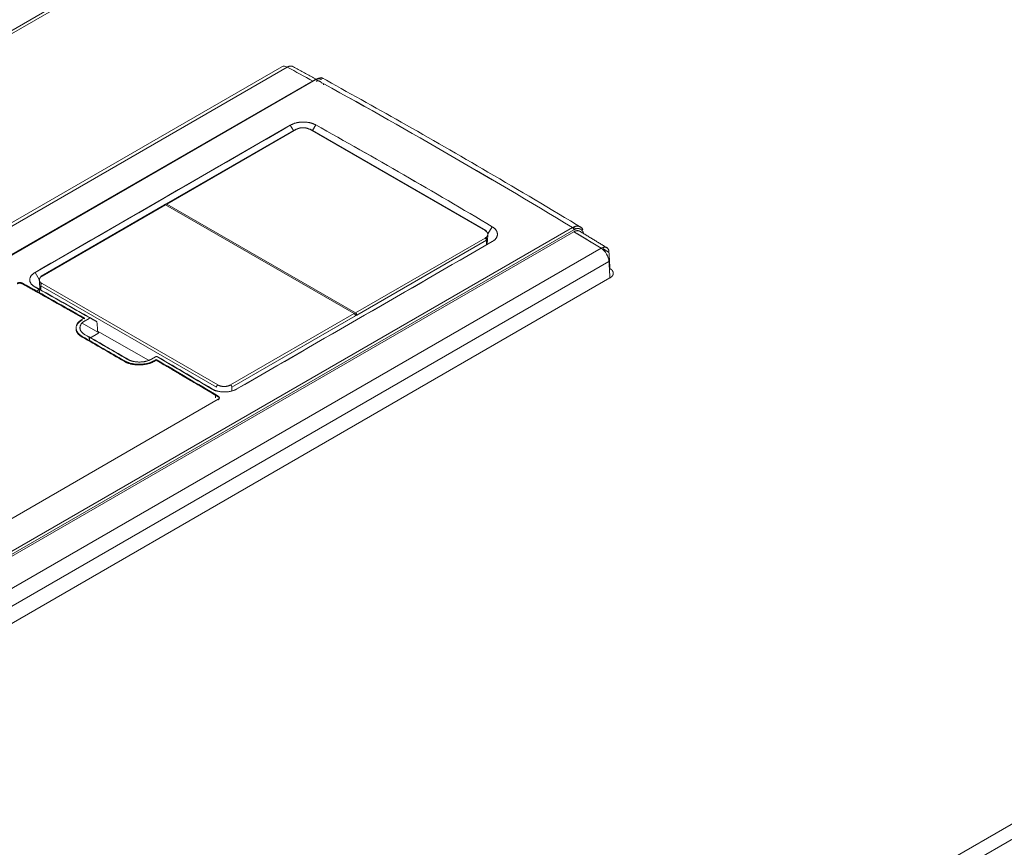
# Model space of a CAD drawing. Units: millimetres. Extents: x 0 to 420, y 0 to 297.
# Drawn here: x 321 to 347, y 217 to 239 of the extents above; entities that cross this region are included whole.
import ezdxf

# ---------------------------------------------------------------- set-up
doc = ezdxf.new("R2010")
doc.units = ezdxf.units.MM
doc.layers.add('1', color=7, linetype='Continuous', true_color=0xffffff)

msp = doc.modelspace()

# ---------------------------------------------------------------- linework, layer by layer
at = {"layer": '1', "color": 155, "linetype": 'Continuous', "lineweight": 18}
for p, q in [((346.795, 254.037), (293.797, 223.439)), ((293.922, 223.427), (346.92, 254.025)), ((346.92, 254.025), (293.922, 223.427)), ((327.777, 237.963), (307.927, 226.503)), ((327.92, 237.952), (308.07, 226.491)), ((308.07, 226.491), (327.92, 237.952)), ((328.655, 237.627), (303.742, 223.243)), ((303.766, 223.241), (328.679, 237.625)), ((328.679, 237.625), (303.766, 223.241)), ((321.236, 232.506), (328.001, 236.412)), ((328.085, 236.273), (328.001, 236.412)), ((328.673, 236.42), (328.588, 236.274)), ((328.144, 236.307), (324.714, 234.327)), ((324.732, 234.32), (328.169, 236.304)), ((328.169, 236.304), (324.732, 234.32)), ((333.163, 233.617), (328.508, 236.304)), ((328.508, 236.304), (333.163, 233.617)), ((333.188, 233.619), (328.533, 236.307)), ((325.318, 205.3), (378.316, 235.899)), ((378.316, 235.899), (325.318, 205.3)), ((378.492, 235.592), (325.495, 204.994)), ((325.495, 204.994), (378.492, 235.592)), ((324.671, 234.302), (321.397, 232.412)), ((321.422, 232.409), (324.696, 234.3)), ((324.696, 234.3), (321.422, 232.409)), ((324.696, 234.3), (329.691, 231.416)), ((329.691, 231.416), (324.696, 234.3)), ((324.732, 234.32), (329.726, 231.437)), ((329.726, 231.437), (324.732, 234.32)), ((335.48, 233.698), (310.567, 219.314)), ((310.567, 219.314), (335.48, 233.698)), ((310.602, 219.256), (335.515, 233.639)), ((335.515, 233.639), (310.602, 219.256)), ((335.517, 233.588), (315.667, 222.128)), ((315.667, 222.128), (335.517, 233.588)), ((333.238, 233.534), (333.351, 233.719)), ((333.198, 233.36), (326.452, 229.465)), ((333.349, 233.325), (326.584, 229.419)), ((333.163, 233.421), (329.726, 231.437)), ((329.726, 231.437), (333.163, 233.421)), ((329.761, 231.375), (333.198, 233.36)), ((333.198, 233.451), (333.198, 233.36)), ((333.198, 233.245), (333.198, 233.36)), ((333.198, 233.294), (333.219, 233.282)), ((333.219, 233.282), (333.198, 233.294)), ((336.239, 233.149), (316.389, 221.689)), ((316.389, 221.689), (336.239, 233.149)), ((336.445, 232.794), (316.595, 221.333)), ((316.595, 221.333), (336.445, 232.794)), ((321.236, 232.506), (321.347, 232.322)), ((311.522, 217.959), (336.471, 232.363)), ((336.471, 232.363), (311.522, 217.959)), ((321.387, 232.152), (321.387, 232.24)), ((326.077, 229.526), (321.422, 232.214)), ((321.422, 232.214), (326.077, 229.526)), ((321.387, 232.087), (321.366, 232.074)), ((321.387, 232.152), (321.387, 232.043)), ((326.042, 229.465), (321.387, 232.152)), ((321.387, 232.152), (326.042, 229.465)), ((322.546, 231.298), (322.488, 231.265)), ((322.898, 230.929), (322.488, 231.165)), ((322.488, 231.165), (322.898, 230.929)), ((322.561, 231.227), (322.667, 231.288)), ((329.691, 231.416), (326.416, 229.526)), ((326.416, 229.526), (329.691, 231.416)), ((326.452, 229.465), (329.726, 231.355)), ((329.761, 231.375), (329.699, 231.411)), ((329.699, 231.411), (329.761, 231.375)), ((329.726, 231.355), (329.761, 231.375)), ((322.896, 230.954), (324.242, 230.178)), ((324.242, 230.178), (322.896, 230.954)), ((322.488, 230.811), (322.487, 230.793)), ((323.599, 230.17), (322.488, 230.811)), ((322.672, 230.798), (322.561, 230.857)), ((322.672, 230.798), (323.709, 230.199)), ((322.898, 230.888), (322.707, 230.778)), ((324.429, 230.271), (324.324, 230.21)), ((324.389, 230.167), (324.447, 230.2)), ((324.447, 230.182), (324.39, 230.15)), ((326.452, 229.465), (326.452, 229.367)), ((310.122, 219.924), (326.092, 229.144)), ((326.092, 229.144), (310.122, 219.924))]:
    msp.add_line(p, q, dxfattribs=at)
for centre, major_axis, ratio, start_param, end_param in [((327.927, 237.703), (0.15, -0.26), 0.57735, 2.385617, 3.141581), ((328.68, 237.583), (0.025, -0.0433), 0.57735, 2.380243, 3.141587), ((332.08, 72.409), (100, -173.205), 0.57735, 2.332146, 2.380243), ((324.855, 68.548), (93.152, -176.767), 0.601966, 2.36241, 2.395521), ((331.012, 71.793), (-100, 173.205), 0.57735, 5.481248, 5.514327), ((328.169, 236.263), (0.025, -0.0433), 0.57735, 2.356194, 3.141592), ((328.508, 236.263), (0.025, 0.0433), 0.57735, 0.000001, 0.785399), ((324.696, 234.259), (0.025, -0.0433), 0.57735, 2.356194, 3.141592), ((324.732, 234.279), (-0.025, 0.0433), 0.57735, 5.497786, 7.068583), ((333.163, 233.576), (-0.025, -0.0433), 0.57735, 2.356196, 3.926992), ((335.479, 233.657), (0.025, -0.0433), 0.57735, 0.837758, 2.332146), ((333.163, 233.38), (0.025, -0.0433), 0.57735, 0.785398, 2.356194), ((336.233, 232.908), (0.15, -0.26), 0.57735, 0.820305, 2.326772), ((323.496, 67.453), (-100, 173.205), 0.57735, 5.504509, 5.516142), ((323.495, 67.448), (99.993, -173.193), 0.57735, 2.362925, 2.374541), ((321.422, 232.368), (-0.025, 0.0433), 0.57735, 5.497786, 7.068583), ((321.422, 232.173), (0.025, 0.0433), 0.57735, 0.785399, 2.356196), ((329.726, 231.396), (-0.025, 0.0433), 0.57735, 3.92699, 5.497786), ((329.691, 231.375), (0.025, -0.0433), 0.57735, 0.785398, 2.356194), ((323.042, 67.187), (99.993, -173.193), 0.57735, 2.352269, 2.36012), ((323.043, 67.192), (-100, 173.205), 0.57735, 5.493862, 5.501712), ((329.278, 71.102), (-106.231, 169.231), 0.551638, 5.472961, 5.480874), ((323.12, 67.236), (100, -173.205), 0.57735, 2.352242, 2.360147), ((329.388, 71.171), (106.152, -169.095), 0.551617, 2.331353, 2.339266), ((323.496, 67.453), (-100, 173.205), 0.57735, 5.479433, 5.491066), ((323.495, 67.448), (99.993, -173.193), 0.57735, 2.337848, 2.349464), ((326.416, 229.485), (-0.025, 0.0433), 0.57735, 3.92699, 5.497786)]:
    msp.add_ellipse(centre, major_axis=major_axis, ratio=ratio, start_param=start_param, end_param=end_param, dxfattribs=at)
for points, weights in [([(328.07, 237.967), (328.007, 238.001), (327.92, 237.952)], [0.859668903557, 0.859189266999, 1]), ([(336.239, 233.149), (336.444, 233.267), (336.445, 233.039)], [1, 0.719334550684, 1]), ([(320.901, 232.206), (321.722, 231.749), (322.543, 231.281)], [0.999995367519, 0.999942087496, 0.999922542014]), ([(324.447, 230.182), (325.268, 229.702), (326.089, 229.21)], [0.999922542014, 0.999942087496, 0.999995367519])]:
    msp.add_rational_spline(points, weights, degree=2, dxfattribs=at)
for points, degree in [([(328.6, 237.58), (328.373, 237.705), (328.147, 237.829), (327.92, 237.952)], 3), ([(327.92, 237.952), (328.147, 237.829), (328.373, 237.705), (328.6, 237.58)], 3), ([(328.689, 237.628), (328.07, 237.967)], 1), ([(328.679, 237.625), (330.944, 236.378), (333.212, 235.068), (335.48, 233.698)], 3), ([(324.661, 234.279), (324.661, 234.32), (324.696, 234.3)], 2), ([(324.732, 234.32), (324.696, 234.34), (324.696, 234.3)], 2), ([(333.219, 233.282), (333.238, 233.534)], 1), ([(335.514, 233.696), (335.543, 233.679), (335.571, 233.662)], 2), ([(335.571, 233.662), (335.552, 233.673), (335.533, 233.684), (335.514, 233.696)], 3), ([(336.239, 233.149), (335.998, 233.296), (335.757, 233.442), (335.517, 233.588)], 3), ([(336.389, 233.164), (335.667, 233.603)], 1), ([(326.584, 229.419), (328.839, 230.721), (331.094, 232.023), (333.349, 233.325)], 3), ([(336.445, 233.039), (336.39, 233.072), (336.336, 233.105), (336.281, 233.139)], 3), ([(336.281, 233.138), (336.445, 233.039)], 1), ([(336.445, 233.039), (336.471, 232.608)], 1), ([(336.471, 232.363), (336.445, 232.794)], 1), ([(322.546, 231.298), (321.997, 231.61), (321.449, 231.919), (320.901, 232.224)], 3), ([(321.347, 232.322), (321.366, 232.074)], 1), ([(321.347, 232.066), (321.234, 232.125)], 1), ([(321.234, 232.125), (321.712, 231.858), (322.189, 231.589), (322.667, 231.316)], 3), ([(322.667, 231.316), (322.189, 231.589), (321.712, 231.858), (321.234, 232.125)], 3), ([(321.354, 231.968), (321.347, 232.066)], 1), ([(329.761, 231.375), (329.761, 231.416), (329.726, 231.437)], 2), ([(322.543, 231.281), (322.544, 231.287), (322.545, 231.292), (322.546, 231.298)], 3), ([(322.657, 231.325), (322.877, 231.201)], 1), ([(322.667, 231.316), (322.74, 231.276), (322.813, 231.236), (322.885, 231.196)], 3), ([(322.885, 231.196), (322.883, 231.198), (322.88, 231.199), (322.877, 231.201)], 3), ([(322.877, 231.201), (322.898, 230.929)], 1), ([(329.691, 231.416), (329.726, 231.396), (329.726, 231.355)], 2), ([(322.898, 230.929), (322.933, 230.909), (322.898, 230.888)], 2), ([(322.679, 230.7), (322.672, 230.798)], 1), ([(326.092, 229.227), (325.543, 229.555), (324.995, 229.879), (324.447, 230.2)], 3), ([(324.478, 230.277), (324.478, 230.275), (324.478, 230.273), (324.478, 230.27)], 3), ([(324.478, 230.27), (324.956, 229.991), (325.434, 229.709), (325.912, 229.424)], 3), ([(325.912, 229.424), (325.434, 229.709), (324.956, 229.991), (324.478, 230.27)], 3), ([(326.021, 229.367), (325.51, 229.671), (324.999, 229.972), (324.489, 230.27)], 3), ([(325.912, 229.424), (326.021, 229.367)], 1), ([(326.021, 229.268), (326.021, 229.185)], 1), ([(326.089, 229.21), (326.09, 229.216), (326.091, 229.221), (326.092, 229.227)], 3), ([(326.092, 229.144), (326.089, 229.127)], 1)]:
    msp.add_open_spline(points, degree=degree, dxfattribs=at)
for points, degree, knots in [([(328.644, 237.606), (328.657, 237.613), (328.681, 237.624), (328.716, 237.637), (328.75, 237.642), (328.773, 237.64), (328.798, 237.635), (328.818, 237.624), (328.823, 237.621)], 2, [0, 0, 0, 0.116347, 0.232693, 0.465387, 0.61735, 0.731322, 0.930774, 1, 1, 1]), ([(328.873, 237.647), (328.873, 237.648), (328.866, 237.651), (328.852, 237.657), (328.83, 237.663), (328.808, 237.664), (328.791, 237.663), (328.78, 237.662), (328.776, 237.661), (328.771, 237.66), (328.767, 237.66), (328.763, 237.659), (328.759, 237.658), (328.754, 237.657), (328.75, 237.655), (328.745, 237.654), (328.741, 237.653), (328.737, 237.651), (328.732, 237.65), (328.728, 237.648), (328.723, 237.646), (328.719, 237.644), (328.714, 237.643), (328.71, 237.641), (328.706, 237.639), (328.701, 237.636), (328.697, 237.634), (328.692, 237.632), (328.688, 237.629), (328.683, 237.627), (328.68, 237.625), (328.679, 237.625)], 3, [0, 0, 0, 0, 0.007488, 0.136971, 0.263154, 0.385508, 0.503603, 0.524561, 0.545517, 0.566467, 0.587409, 0.608341, 0.629258, 0.650157, 0.671037, 0.691893, 0.712723, 0.733523, 0.754292, 0.775026, 0.795722, 0.816377, 0.836989, 0.857555, 0.878072, 0.898537, 0.918948, 0.939303, 0.959598, 0.979831, 1, 1, 1, 1]), ([(328.688, 237.578), (328.688, 237.578), (328.689, 237.579), (328.691, 237.579), (328.693, 237.58), (328.695, 237.581), (328.697, 237.581), (328.7, 237.582), (328.702, 237.583), (328.704, 237.583), (328.707, 237.584), (328.709, 237.584), (328.711, 237.585), (328.714, 237.585), (328.716, 237.585), (328.719, 237.586), (328.721, 237.586), (328.724, 237.586), (328.726, 237.587), (328.729, 237.587), (328.731, 237.587), (328.734, 237.587), (328.736, 237.587), (328.739, 237.587), (328.741, 237.587), (328.744, 237.587), (328.746, 237.587), (328.749, 237.587), (328.751, 237.586), (328.754, 237.586), (328.756, 237.585), (328.759, 237.585), (328.761, 237.584), (328.764, 237.584), (328.766, 237.583), (328.769, 237.582), (328.771, 237.582), (328.774, 237.581), (328.776, 237.58), (328.779, 237.579), (328.781, 237.578), (328.783, 237.577), (328.786, 237.575), (328.788, 237.574), (328.79, 237.573), (328.793, 237.571), (328.795, 237.569), (328.797, 237.568), (328.799, 237.566), (328.802, 237.564), (328.804, 237.562), (328.806, 237.56), (328.808, 237.558), (328.81, 237.556), (328.812, 237.554), (328.813, 237.553), (328.813, 237.552)], 3, [0, 0, 0, 0, 0.00478, 0.019085, 0.033569, 0.048232, 0.063076, 0.0781, 0.093305, 0.108692, 0.124261, 0.140011, 0.155944, 0.172058, 0.188355, 0.204834, 0.221495, 0.238338, 0.255363, 0.272569, 0.289957, 0.307524, 0.325272, 0.343199, 0.361304, 0.379587, 0.398048, 0.416683, 0.435494, 0.454478, 0.473635, 0.492962, 0.512458, 0.532122, 0.551952, 0.571946, 0.592102, 0.612418, 0.632893, 0.653522, 0.674305, 0.695239, 0.71632, 0.737547, 0.758916, 0.780425, 0.80207, 0.823848, 0.845756, 0.86779, 0.889948, 0.912224, 0.934616, 0.95712, 0.979731, 1, 1, 1, 1]), ([(328.83, 237.527), (328.83, 237.528), (328.825, 237.538), (328.814, 237.553), (328.799, 237.568), (328.777, 237.58), (328.759, 237.585), (328.736, 237.588), (328.721, 237.586)], 2, [0, 0, 0, 0.002183, 0.165097, 0.287282, 0.501107, 0.664021, 0.786207, 1, 1, 1]), ([(335.734, 233.685), (334.902, 234.188), (333.302, 235.14), (330.999, 236.466), (329.528, 237.287), (328.825, 237.674)], 3, [0, 0, 0, 0, 0.361106, 0.694441, 1, 1, 1, 1]), ([(328.878, 237.518), (328.878, 237.512), (328.88, 237.493), (328.879, 237.48)], 2, [0, 0, 0, 0.329871, 1, 1, 1]), ([(328.001, 236.412), (328.002, 236.412), (328.004, 236.413), (328.007, 236.415), (328.009, 236.416), (328.012, 236.418), (328.015, 236.419), (328.017, 236.421), (328.02, 236.422), (328.023, 236.424), (328.026, 236.425), (328.029, 236.427), (328.031, 236.428), (328.034, 236.429), (328.042, 236.433), (328.055, 236.439), (328.076, 236.448), (328.1, 236.457), (328.127, 236.466), (328.152, 236.472), (328.174, 236.477), (328.197, 236.482), (328.224, 236.487), (328.258, 236.491), (328.296, 236.494), (328.329, 236.495), (328.356, 236.495), (328.379, 236.495), (328.404, 236.494), (328.435, 236.491), (328.465, 236.488), (328.494, 236.483), (328.519, 236.478), (328.543, 236.472), (328.564, 236.466), (328.583, 236.46), (328.601, 236.453), (328.619, 236.446), (328.634, 236.44), (328.646, 236.434), (328.654, 236.43), (328.66, 236.427), (328.664, 236.425), (328.669, 236.422), (328.672, 236.421), (328.673, 236.42)], 3, [0, 0, 0, 0, 0.005055, 0.010098, 0.015127, 0.020144, 0.025148, 0.03014, 0.03512, 0.040088, 0.045045, 0.049991, 0.054925, 0.059849, 0.064763, 0.09637, 0.127649, 0.168785, 0.209561, 0.250163, 0.277929, 0.305823, 0.347801, 0.39032, 0.44432, 0.499797, 0.525947, 0.551826, 0.589934, 0.627534, 0.676888, 0.713495, 0.750063, 0.784768, 0.819708, 0.845955, 0.872513, 0.903654, 0.935322, 0.951226, 0.967392, 0.975465, 0.98359, 0.991768, 1, 1, 1, 1]), ([(328.508, 236.304), (328.499, 236.309), (328.48, 236.318), (328.451, 236.33), (328.416, 236.338), (328.391, 236.342), (328.359, 236.345), (328.322, 236.345), (328.295, 236.343), (328.264, 236.339), (328.225, 236.33), (328.196, 236.318), (328.177, 236.309), (328.169, 236.304)], 2, [0, 0, 0, 0.0625, 0.125, 0.25, 0.331633, 0.392857, 0.5, 0.581633, 0.642857, 0.75, 0.875, 0.9375, 1, 1, 1]), ([(333.163, 233.421), (333.171, 233.426), (333.187, 233.437), (333.207, 233.453), (333.221, 233.474), (333.228, 233.488), (333.233, 233.506), (333.233, 233.528), (333.23, 233.544), (333.223, 233.561), (333.207, 233.584), (333.187, 233.601), (333.171, 233.611), (333.163, 233.617)], 2, [0, 0, 0, 0.0625, 0.125, 0.25, 0.331633, 0.392857, 0.5, 0.581633, 0.642857, 0.75, 0.875, 0.9375, 1, 1, 1]), ([(333.351, 233.719), (333.352, 233.719), (333.353, 233.718), (333.356, 233.716), (333.358, 233.715), (333.361, 233.713), (333.363, 233.712), (333.365, 233.71), (333.37, 233.707), (333.376, 233.703), (333.386, 233.696), (333.398, 233.687), (333.412, 233.675), (333.426, 233.663), (333.441, 233.647), (333.453, 233.63), (333.464, 233.614), (333.473, 233.596), (333.48, 233.579), (333.485, 233.561), (333.488, 233.542), (333.489, 233.522), (333.488, 233.502), (333.485, 233.481), (333.478, 233.458), (333.467, 233.435), (333.455, 233.415), (333.441, 233.398), (333.426, 233.382), (333.411, 233.368), (333.396, 233.356), (333.385, 233.348), (333.377, 233.342), (333.372, 233.339), (333.368, 233.336), (333.363, 233.333), (333.358, 233.33), (333.354, 233.327), (333.35, 233.325), (333.349, 233.325)], 3, [0, 0, 0, 0, 0.004676, 0.009345, 0.014008, 0.018665, 0.023316, 0.027961, 0.032601, 0.048628, 0.064666, 0.096195, 0.127464, 0.162676, 0.19772, 0.249888, 0.284601, 0.319557, 0.372406, 0.408109, 0.444448, 0.500127, 0.54247, 0.58404, 0.64506, 0.697569, 0.749777, 0.790323, 0.831107, 0.872316, 0.903533, 0.935219, 0.944337, 0.953497, 0.962703, 0.971954, 0.981253, 0.990601, 1, 1, 1, 1]), ([(335.48, 233.698), (335.481, 233.698), (335.483, 233.699), (335.485, 233.7), (335.487, 233.702), (335.49, 233.703), (335.492, 233.704), (335.494, 233.705), (335.496, 233.707), (335.499, 233.708), (335.501, 233.709), (335.503, 233.71), (335.506, 233.711), (335.508, 233.712), (335.511, 233.713), (335.513, 233.714), (335.515, 233.715), (335.518, 233.716), (335.52, 233.717), (335.522, 233.718), (335.525, 233.719), (335.527, 233.72), (335.529, 233.721), (335.532, 233.722), (335.534, 233.723), (335.536, 233.723), (335.539, 233.724), (335.541, 233.725), (335.543, 233.726), (335.546, 233.726), (335.548, 233.727), (335.55, 233.728), (335.553, 233.728), (335.555, 233.729), (335.557, 233.73), (335.56, 233.73), (335.562, 233.731), (335.564, 233.731), (335.567, 233.732), (335.569, 233.732), (335.571, 233.732), (335.574, 233.733), (335.576, 233.733), (335.578, 233.734), (335.58, 233.734), (335.583, 233.734), (335.585, 233.734), (335.595, 233.735), (335.612, 233.736), (335.635, 233.734), (335.659, 233.728), (335.679, 233.719), (335.698, 233.707), (335.715, 233.692), (335.732, 233.673), (335.743, 233.655), (335.749, 233.643), (335.75, 233.64), (335.751, 233.638)], 3, [0, 0, 0, 0, 0.006809, 0.013629, 0.02046, 0.027303, 0.034156, 0.04102, 0.047895, 0.054779, 0.061674, 0.068578, 0.075492, 0.082415, 0.089347, 0.096288, 0.103237, 0.110194, 0.11716, 0.124133, 0.131114, 0.138102, 0.145096, 0.152098, 0.159106, 0.16612, 0.17314, 0.180166, 0.187197, 0.194233, 0.201274, 0.20832, 0.21537, 0.222424, 0.229482, 0.236543, 0.243607, 0.250675, 0.257745, 0.264817, 0.271892, 0.278968, 0.286046, 0.293125, 0.300205, 0.307285, 0.314366, 0.321448, 0.397914, 0.477142, 0.558855, 0.642711, 0.712846, 0.790093, 0.873992, 0.963889, 0.984357, 1, 1, 1, 1]), ([(335.767, 233.55), (335.766, 233.551), (335.76, 233.576), (335.742, 233.609), (335.727, 233.628), (335.707, 233.647), (335.678, 233.663), (335.655, 233.67), (335.628, 233.674), (335.587, 233.67), (335.552, 233.658), (335.527, 233.646), (335.515, 233.639)], 2, [0, 0, 0, 0.007022, 0.148876, 0.241515, 0.310995, 0.432584, 0.525223, 0.594703, 0.716292, 0.858146, 0.929073, 1, 1, 1]), ([(335.517, 233.588), (335.527, 233.594), (335.548, 233.604), (335.578, 233.614), (335.609, 233.617), (335.63, 233.616), (335.653, 233.61), (335.669, 233.601), (335.67, 233.601)], 2, [0, 0, 0, 0.122078, 0.244156, 0.488311, 0.64776, 0.767346, 0.976622, 1, 1, 1]), ([(335.673, 233.599), (335.672, 233.599), (335.671, 233.6), (335.67, 233.6), (335.669, 233.601), (335.668, 233.602), (335.666, 233.603), (335.665, 233.603), (335.664, 233.604), (335.663, 233.604), (335.661, 233.605), (335.66, 233.606), (335.659, 233.606), (335.657, 233.607), (335.656, 233.607), (335.655, 233.608), (335.653, 233.608), (335.652, 233.609), (335.651, 233.609), (335.649, 233.61), (335.648, 233.61), (335.647, 233.611), (335.645, 233.611), (335.644, 233.611), (335.643, 233.612), (335.641, 233.612), (335.64, 233.612), (335.639, 233.613), (335.637, 233.613), (335.636, 233.613), (335.635, 233.613), (335.633, 233.614), (335.632, 233.614), (335.631, 233.614), (335.629, 233.614), (335.628, 233.614), (335.627, 233.615), (335.625, 233.615), (335.624, 233.615), (335.623, 233.615), (335.621, 233.615), (335.62, 233.615), (335.619, 233.615), (335.617, 233.615), (335.616, 233.615), (335.615, 233.616), (335.613, 233.616), (335.612, 233.616), (335.611, 233.616), (335.609, 233.616), (335.608, 233.616), (335.607, 233.616), (335.605, 233.615), (335.604, 233.615), (335.603, 233.615), (335.602, 233.615), (335.6, 233.615), (335.599, 233.615), (335.598, 233.615), (335.596, 233.615), (335.595, 233.615), (335.594, 233.615), (335.593, 233.614), (335.591, 233.614), (335.59, 233.614), (335.589, 233.614), (335.588, 233.614), (335.586, 233.614), (335.585, 233.613), (335.584, 233.613), (335.583, 233.613), (335.581, 233.613), (335.58, 233.612), (335.579, 233.612), (335.578, 233.612), (335.577, 233.612), (335.575, 233.611), (335.574, 233.611), (335.573, 233.611), (335.572, 233.611), (335.571, 233.61), (335.569, 233.61), (335.568, 233.61), (335.567, 233.609), (335.566, 233.609), (335.565, 233.609), (335.564, 233.608), (335.563, 233.608), (335.561, 233.608), (335.56, 233.607), (335.559, 233.607), (335.558, 233.607), (335.557, 233.606), (335.556, 233.606), (335.555, 233.606), (335.554, 233.605), (335.553, 233.605), (335.551, 233.604), (335.55, 233.604), (335.549, 233.604), (335.548, 233.603), (335.547, 233.603), (335.546, 233.602), (335.545, 233.602), (335.544, 233.602), (335.543, 233.601), (335.542, 233.601), (335.541, 233.6), (335.54, 233.6), (335.539, 233.599), (335.538, 233.599), (335.537, 233.598), (335.536, 233.598), (335.535, 233.598), (335.534, 233.597), (335.533, 233.597), (335.532, 233.596), (335.531, 233.596), (335.531, 233.595), (335.53, 233.595), (335.529, 233.594), (335.528, 233.594), (335.527, 233.594), (335.526, 233.593), (335.525, 233.593), (335.524, 233.592), (335.523, 233.592), (335.522, 233.591), (335.522, 233.591), (335.521, 233.59), (335.52, 233.59), (335.519, 233.589), (335.518, 233.589), (335.517, 233.588), (335.517, 233.588), (335.517, 233.588)], 3, [0, 0, 0, 0, 0.009403, 0.019531, 0.029625, 0.039684, 0.04971, 0.059701, 0.069657, 0.079577, 0.089462, 0.099312, 0.109125, 0.118901, 0.128641, 0.138344, 0.148009, 0.157638, 0.167228, 0.176781, 0.186295, 0.195771, 0.205208, 0.214606, 0.223966, 0.233286, 0.242566, 0.251807, 0.261009, 0.27017, 0.279291, 0.288371, 0.297412, 0.306411, 0.31537, 0.324288, 0.333165, 0.342, 0.350794, 0.359547, 0.368259, 0.376928, 0.385556, 0.394142, 0.402686, 0.411188, 0.419648, 0.428066, 0.436442, 0.444775, 0.453066, 0.461314, 0.46952, 0.477683, 0.485804, 0.493882, 0.501918, 0.509911, 0.517861, 0.525768, 0.533633, 0.541455, 0.549234, 0.55697, 0.564664, 0.572315, 0.579923, 0.587488, 0.595011, 0.60249, 0.609928, 0.617322, 0.624674, 0.631983, 0.63925, 0.646474, 0.653655, 0.660795, 0.667891, 0.674946, 0.681958, 0.688927, 0.695855, 0.70274, 0.709584, 0.716385, 0.723144, 0.729862, 0.736537, 0.743171, 0.749763, 0.756314, 0.762823, 0.769291, 0.775717, 0.782102, 0.788446, 0.794749, 0.80101, 0.807231, 0.813411, 0.819551, 0.825649, 0.831708, 0.837725, 0.843703, 0.84964, 0.855537, 0.861394, 0.867212, 0.872989, 0.878727, 0.884425, 0.890083, 0.895703, 0.901283, 0.906824, 0.912326, 0.917789, 0.923213, 0.928598, 0.933945, 0.939254, 0.944524, 0.949756, 0.95495, 0.960106, 0.965224, 0.970304, 0.975347, 0.980352, 0.98532, 0.99025, 0.995144, 1, 1, 1, 1]), ([(335.517, 233.588), (335.522, 233.585), (335.527, 233.581), (335.768, 233.436), (336.004, 233.293), (336.239, 233.149)], 3, [0, 0, 0, 0, 0.022059, 0.022059, 1, 1, 1, 1]), ([(321.234, 232.125), (321.233, 232.126), (321.232, 232.127), (321.229, 232.128), (321.227, 232.129), (321.224, 232.131), (321.222, 232.132), (321.22, 232.134), (321.215, 232.136), (321.209, 232.14), (321.199, 232.147), (321.187, 232.155), (321.173, 232.167), (321.159, 232.178), (321.144, 232.193), (321.131, 232.209), (321.121, 232.225), (321.112, 232.241), (321.105, 232.258), (321.1, 232.276), (321.097, 232.294), (321.096, 232.313), (321.097, 232.332), (321.1, 232.353), (321.107, 232.374), (321.118, 232.397), (321.13, 232.417), (321.144, 232.434), (321.159, 232.449), (321.174, 232.463), (321.189, 232.475), (321.2, 232.483), (321.208, 232.489), (321.213, 232.492), (321.217, 232.494), (321.222, 232.497), (321.227, 232.5), (321.231, 232.503), (321.235, 232.505), (321.236, 232.506)], 3, [0, 0, 0, 0, 0.004676, 0.009346, 0.014009, 0.018667, 0.023318, 0.027964, 0.032605, 0.048633, 0.064672, 0.096203, 0.127475, 0.162689, 0.197733, 0.249902, 0.284615, 0.319569, 0.372417, 0.408117, 0.444455, 0.500129, 0.542475, 0.584049, 0.645072, 0.697583, 0.749792, 0.790338, 0.831121, 0.872327, 0.903543, 0.935226, 0.944342, 0.953502, 0.962707, 0.971957, 0.981255, 0.990602, 1, 1, 1, 1]), ([(336.471, 232.608), (336.483, 232.602), (336.503, 232.587), (336.521, 232.571), (336.535, 232.556), (336.547, 232.538), (336.555, 232.518), (336.56, 232.494), (336.558, 232.47), (336.554, 232.452), (336.543, 232.428), (336.528, 232.408), (336.514, 232.394), (336.499, 232.382), (336.481, 232.369), (336.471, 232.363)], 2, [0, 0, 0, 0.0625, 0.125, 0.196429, 0.25, 0.331633, 0.392857, 0.5, 0.557143, 0.642857, 0.75, 0.821429, 0.875, 0.9375, 1, 1, 1]), ([(320.76, 232.222), (320.76, 232.222), (320.761, 232.223), (320.762, 232.223), (320.763, 232.224), (320.764, 232.225), (320.766, 232.225), (320.768, 232.226), (320.771, 232.228), (320.776, 232.23), (320.783, 232.233), (320.791, 232.235), (320.799, 232.237), (320.806, 232.238), (320.813, 232.239), (320.821, 232.239), (320.83, 232.24), (320.839, 232.239), (320.849, 232.239), (320.859, 232.238), (320.868, 232.236), (320.877, 232.234), (320.884, 232.231), (320.889, 232.229), (320.892, 232.228), (320.895, 232.227), (320.897, 232.226), (320.899, 232.225), (320.9, 232.224), (320.901, 232.224)], 3, [0, 0, 0, 0, 0.010903, 0.02176, 0.032575, 0.043348, 0.054084, 0.064784, 0.096264, 0.127678, 0.189083, 0.25015, 0.305786, 0.347613, 0.390278, 0.444129, 0.499784, 0.551691, 0.627255, 0.676572, 0.749712, 0.819385, 0.872253, 0.903196, 0.935179, 0.950859, 0.967318, 0.983423, 1, 1, 1, 1]), ([(320.901, 232.206), (320.9, 232.206), (320.899, 232.207), (320.898, 232.207), (320.897, 232.208), (320.895, 232.209), (320.892, 232.21), (320.889, 232.211), (320.885, 232.213), (320.88, 232.215), (320.875, 232.216), (320.869, 232.218), (320.863, 232.219), (320.857, 232.22), (320.849, 232.221), (320.84, 232.222), (320.828, 232.222), (320.818, 232.221), (320.807, 232.22), (320.799, 232.219), (320.79, 232.217), (320.784, 232.215), (320.778, 232.213), (320.775, 232.212), (320.771, 232.21), (320.767, 232.209), (320.764, 232.207), (320.762, 232.206), (320.76, 232.205), (320.76, 232.204)], 3, [0, 0, 0, 0, 0.010806, 0.021699, 0.032681, 0.048488, 0.064819, 0.096163, 0.127744, 0.168094, 0.1981, 0.25031, 0.290062, 0.319983, 0.372797, 0.444707, 0.500267, 0.584155, 0.645167, 0.70516, 0.74985, 0.819476, 0.845635, 0.872327, 0.903406, 0.935219, 0.956498, 0.978085, 1, 1, 1, 1]), ([(321.422, 232.409), (321.352, 232.368), (321.352, 232.254), (321.422, 232.214), (321.422, 232.214)], 2, [0, 0, 0, 0.499974, 0.99963, 1, 1, 1]), ([(321.366, 232.074), (321.354, 232.068), (321.334, 232.054), (321.307, 232.031), (321.292, 232.01), (321.289, 232.004)], 2, [0, 0, 0, 0.215181, 0.430362, 0.860724, 1, 1, 1]), ([(322.877, 231.201), (322.87, 231.205), (322.845, 231.219), (322.82, 231.233), (322.317, 231.52), (321.832, 231.794), (321.347, 232.066)], 3, [0, 0, 0, 0, 0.014197, 0.048823, 0.048823, 1, 1, 1, 1]), ([(321.347, 232.034), (321.349, 232.035), (321.358, 232.043), (321.376, 232.056), (321.387, 232.062)], 2, [0, 0, 0, 0.072786, 0.536393, 1, 1, 1]), ([(322.487, 230.793), (322.486, 230.794), (322.484, 230.795), (322.481, 230.797), (322.478, 230.799), (322.476, 230.8), (322.473, 230.802), (322.47, 230.804), (322.466, 230.806), (322.461, 230.809), (322.455, 230.813), (322.445, 230.82), (322.431, 230.83), (322.417, 230.841), (322.405, 230.851), (322.395, 230.862), (322.38, 230.877), (322.365, 230.895), (322.352, 230.915), (322.341, 230.934), (322.333, 230.954), (322.328, 230.975), (322.324, 230.996), (322.322, 231.019), (322.323, 231.042), (322.327, 231.067), (322.335, 231.094), (322.348, 231.121), (322.362, 231.143), (322.376, 231.161), (322.389, 231.175), (322.402, 231.188), (322.416, 231.2), (322.431, 231.212), (322.444, 231.222), (322.454, 231.228), (322.459, 231.232), (322.464, 231.235), (322.47, 231.239), (322.475, 231.242), (322.481, 231.246), (322.485, 231.248), (322.487, 231.249)], 3, [0, 0, 0, 0, 0.004684, 0.00936, 0.014029, 0.018691, 0.023347, 0.027996, 0.032639, 0.043345, 0.054044, 0.064741, 0.096316, 0.127609, 0.147777, 0.16794, 0.197933, 0.250133, 0.289888, 0.319815, 0.37265, 0.408336, 0.444633, 0.500236, 0.542673, 0.584304, 0.645382, 0.705405, 0.750097, 0.784816, 0.819719, 0.845995, 0.872518, 0.903695, 0.935325, 0.94443, 0.953576, 0.962767, 0.972003, 0.981286, 0.990618, 1, 1, 1, 1]), ([(322.488, 231.265), (322.487, 231.264), (322.485, 231.263), (322.482, 231.261), (322.48, 231.26), (322.477, 231.258), (322.474, 231.256), (322.471, 231.254), (322.468, 231.253), (322.466, 231.251), (322.463, 231.249), (322.46, 231.247), (322.458, 231.246), (322.455, 231.244), (322.452, 231.242), (322.448, 231.239), (322.441, 231.234), (322.433, 231.228), (322.424, 231.222), (322.412, 231.211), (322.397, 231.198), (322.38, 231.179), (322.367, 231.163), (322.356, 231.147), (322.347, 231.132), (322.339, 231.114), (322.331, 231.091), (322.326, 231.065), (322.324, 231.042), (322.325, 231.024), (322.326, 231.009), (322.329, 230.992), (322.335, 230.971), (322.343, 230.951), (322.354, 230.931), (322.365, 230.914), (322.378, 230.898), (322.391, 230.884), (322.404, 230.871), (322.417, 230.859), (322.433, 230.847), (322.447, 230.837), (322.459, 230.828), (322.467, 230.823), (322.473, 230.819), (322.478, 230.816), (322.483, 230.813), (322.487, 230.812), (322.488, 230.811)], 3, [0, 0, 0, 0, 0.004689, 0.009366, 0.014033, 0.018688, 0.023332, 0.027966, 0.032589, 0.037201, 0.041804, 0.046397, 0.05098, 0.055553, 0.060118, 0.064673, 0.080505, 0.096245, 0.111901, 0.127482, 0.168576, 0.209315, 0.249889, 0.277653, 0.305541, 0.347541, 0.390091, 0.444176, 0.499763, 0.525878, 0.551716, 0.589789, 0.627354, 0.676688, 0.713301, 0.749869, 0.784597, 0.81955, 0.845825, 0.872396, 0.903574, 0.935262, 0.951191, 0.967362, 0.975446, 0.98358, 0.991764, 1, 1, 1, 1]), ([(322.561, 230.857), (322.56, 230.857), (322.558, 230.858), (322.556, 230.86), (322.554, 230.861), (322.551, 230.862), (322.549, 230.864), (322.547, 230.865), (322.543, 230.868), (322.537, 230.871), (322.527, 230.878), (322.515, 230.887), (322.502, 230.897), (322.489, 230.909), (322.474, 230.924), (322.462, 230.939), (322.452, 230.955), (322.443, 230.971), (322.436, 230.987), (322.431, 231.004), (322.428, 231.022), (322.427, 231.04), (322.428, 231.059), (322.431, 231.079), (322.437, 231.1), (322.448, 231.122), (322.459, 231.141), (322.473, 231.158), (322.487, 231.173), (322.501, 231.186), (322.516, 231.197), (322.526, 231.205), (322.534, 231.21), (322.538, 231.213), (322.543, 231.216), (322.547, 231.219), (322.552, 231.222), (322.556, 231.225), (322.56, 231.226), (322.561, 231.227)], 3, [0, 0, 0, 0, 0.00468, 0.009354, 0.014021, 0.018683, 0.02334, 0.027991, 0.032636, 0.048677, 0.064734, 0.096291, 0.127592, 0.162829, 0.197897, 0.250084, 0.284798, 0.319749, 0.37257, 0.408238, 0.444536, 0.500127, 0.542528, 0.584147, 0.64521, 0.697731, 0.749937, 0.790468, 0.83123, 0.872413, 0.903606, 0.935268, 0.944379, 0.953532, 0.96273, 0.971974, 0.981266, 0.990608, 1, 1, 1, 1]), ([(322.667, 231.288), (322.667, 231.288), (322.668, 231.289), (322.668, 231.289), (322.669, 231.29), (322.67, 231.29), (322.671, 231.291), (322.672, 231.291), (322.672, 231.292), (322.673, 231.292), (322.674, 231.293), (322.674, 231.293), (322.675, 231.294), (322.675, 231.295), (322.676, 231.295), (322.676, 231.296), (322.677, 231.296), (322.677, 231.297), (322.677, 231.297), (322.678, 231.298), (322.678, 231.298), (322.678, 231.299), (322.678, 231.299), (322.679, 231.3), (322.679, 231.3), (322.679, 231.301), (322.679, 231.301), (322.679, 231.302), (322.679, 231.303), (322.679, 231.303), (322.679, 231.304), (322.679, 231.304), (322.679, 231.305), (322.678, 231.305), (322.678, 231.306), (322.678, 231.306), (322.678, 231.307), (322.677, 231.307), (322.677, 231.308), (322.677, 231.308), (322.676, 231.309), (322.676, 231.309), (322.675, 231.31), (322.675, 231.31), (322.674, 231.311), (322.674, 231.312), (322.673, 231.312), (322.672, 231.313), (322.672, 231.313), (322.671, 231.314), (322.67, 231.314), (322.669, 231.315), (322.668, 231.315), (322.668, 231.316), (322.667, 231.316), (322.667, 231.316)], 3, [0, 0, 0, 0, 0.023066, 0.045701, 0.067914, 0.089715, 0.111114, 0.132121, 0.152748, 0.173006, 0.192908, 0.212467, 0.231698, 0.250614, 0.269231, 0.287565, 0.305633, 0.323453, 0.341043, 0.358422, 0.37561, 0.392627, 0.409495, 0.426235, 0.442869, 0.45942, 0.475911, 0.492365, 0.508805, 0.525255, 0.541738, 0.558277, 0.574895, 0.591615, 0.608459, 0.625449, 0.642607, 0.659951, 0.677504, 0.695283, 0.713307, 0.731594, 0.750161, 0.769025, 0.7882, 0.807702, 0.827544, 0.84774, 0.868303, 0.889244, 0.910574, 0.932306, 0.954447, 0.977009, 1, 1, 1, 1]), ([(324.39, 230.15), (324.39, 230.149), (324.388, 230.148), (324.385, 230.147), (324.382, 230.145), (324.379, 230.143), (324.376, 230.142), (324.373, 230.14), (324.37, 230.138), (324.367, 230.137), (324.364, 230.135), (324.361, 230.134), (324.358, 230.132), (324.354, 230.131), (324.351, 230.129), (324.342, 230.125), (324.327, 230.118), (324.306, 230.109), (324.286, 230.102), (324.264, 230.094), (324.239, 230.086), (324.208, 230.079), (324.176, 230.072), (324.145, 230.067), (324.117, 230.063), (324.089, 230.06), (324.059, 230.058), (324.026, 230.056), (323.997, 230.056), (323.971, 230.056), (323.944, 230.057), (323.915, 230.059), (323.882, 230.062), (323.851, 230.066), (323.817, 230.072), (323.785, 230.079), (323.752, 230.087), (323.727, 230.095), (323.703, 230.103), (323.682, 230.111), (323.661, 230.12), (323.643, 230.128), (323.629, 230.135), (323.62, 230.14), (323.613, 230.144), (323.608, 230.147), (323.602, 230.15), (323.599, 230.152), (323.597, 230.153)], 3, [0, 0, 0, 0, 0.004694, 0.009376, 0.014046, 0.018706, 0.023355, 0.027993, 0.03262, 0.037238, 0.041845, 0.046442, 0.051029, 0.055607, 0.060176, 0.064735, 0.096334, 0.127597, 0.15232, 0.176939, 0.213567, 0.250118, 0.289839, 0.329804, 0.359951, 0.390442, 0.426387, 0.46295, 0.500233, 0.526321, 0.552134, 0.59017, 0.6277, 0.662932, 0.697952, 0.750103, 0.777898, 0.819722, 0.845974, 0.87252, 0.90367, 0.935326, 0.95124, 0.967395, 0.975471, 0.983597, 0.991773, 1, 1, 1, 1]), ([(323.599, 230.17), (323.599, 230.169), (323.601, 230.168), (323.604, 230.166), (323.607, 230.165), (323.61, 230.163), (323.613, 230.161), (323.616, 230.16), (323.621, 230.157), (323.626, 230.154), (323.633, 230.151), (323.645, 230.145), (323.662, 230.137), (323.685, 230.127), (323.71, 230.118), (323.742, 230.108), (323.774, 230.099), (323.808, 230.091), (323.842, 230.085), (323.877, 230.08), (323.913, 230.077), (323.95, 230.074), (323.99, 230.073), (324.031, 230.074), (324.073, 230.076), (324.118, 230.08), (324.165, 230.087), (324.205, 230.095), (324.241, 230.105), (324.273, 230.114), (324.297, 230.123), (324.314, 230.13), (324.325, 230.135), (324.336, 230.14), (324.346, 230.144), (324.353, 230.148), (324.359, 230.151), (324.366, 230.154), (324.372, 230.157), (324.377, 230.16), (324.383, 230.164), (324.387, 230.166), (324.389, 230.167)], 3, [0, 0, 0, 0, 0.004679, 0.00935, 0.014015, 0.018673, 0.023324, 0.027969, 0.032607, 0.043302, 0.053991, 0.064678, 0.096223, 0.127488, 0.162713, 0.197745, 0.249901, 0.284605, 0.319524, 0.372312, 0.407965, 0.444228, 0.499777, 0.542257, 0.583927, 0.645062, 0.697639, 0.749871, 0.790428, 0.831205, 0.872391, 0.887943, 0.903599, 0.919369, 0.935261, 0.944375, 0.95353, 0.96273, 0.971975, 0.981267, 0.990609, 1, 1, 1, 1]), ([(324.324, 230.21), (324.323, 230.209), (324.321, 230.208), (324.318, 230.207), (324.316, 230.205), (324.313, 230.204), (324.311, 230.203), (324.308, 230.201), (324.305, 230.2), (324.303, 230.198), (324.3, 230.197), (324.297, 230.196), (324.295, 230.194), (324.292, 230.193), (324.284, 230.189), (324.272, 230.184), (324.252, 230.175), (324.229, 230.167), (324.203, 230.159), (324.179, 230.153), (324.158, 230.148), (324.136, 230.144), (324.11, 230.14), (324.077, 230.136), (324.041, 230.134), (324.002, 230.133), (323.967, 230.134), (323.937, 230.135), (323.907, 230.138), (323.879, 230.142), (323.851, 230.147), (323.827, 230.153), (323.803, 230.159), (323.783, 230.165), (323.765, 230.171), (323.748, 230.178), (323.731, 230.185), (323.716, 230.192), (323.704, 230.197), (323.697, 230.201), (323.691, 230.204), (323.687, 230.207), (323.683, 230.209), (323.68, 230.211), (323.679, 230.211)], 3, [0, 0, 0, 0, 0.005053, 0.010092, 0.015118, 0.020132, 0.025134, 0.030123, 0.0351, 0.040066, 0.04502, 0.049963, 0.054895, 0.059816, 0.064727, 0.096314, 0.127578, 0.168692, 0.209451, 0.250045, 0.277808, 0.305706, 0.347697, 0.390244, 0.444297, 0.499855, 0.551791, 0.589847, 0.627414, 0.676737, 0.713332, 0.749902, 0.784612, 0.81957, 0.845829, 0.872408, 0.903569, 0.935266, 0.95118, 0.967364, 0.975442, 0.983574, 0.991759, 1, 1, 1, 1]), ([(324.478, 230.27), (324.478, 230.271), (324.477, 230.271), (324.476, 230.272), (324.475, 230.272), (324.474, 230.272), (324.473, 230.273), (324.472, 230.273), (324.472, 230.274), (324.471, 230.274), (324.47, 230.275), (324.469, 230.275), (324.468, 230.275), (324.467, 230.276), (324.466, 230.276), (324.465, 230.276), (324.464, 230.276), (324.463, 230.277), (324.462, 230.277), (324.461, 230.277), (324.46, 230.277), (324.46, 230.277), (324.459, 230.277), (324.458, 230.277), (324.457, 230.278), (324.456, 230.278), (324.455, 230.278), (324.454, 230.278), (324.453, 230.278), (324.452, 230.278), (324.451, 230.278), (324.45, 230.278), (324.449, 230.277), (324.448, 230.277), (324.448, 230.277), (324.447, 230.277), (324.446, 230.277), (324.445, 230.277), (324.444, 230.277), (324.443, 230.276), (324.442, 230.276), (324.441, 230.276), (324.44, 230.276), (324.439, 230.275), (324.438, 230.275), (324.437, 230.275), (324.436, 230.274), (324.436, 230.274), (324.435, 230.273), (324.434, 230.273), (324.433, 230.273), (324.432, 230.272), (324.431, 230.272), (324.43, 230.271), (324.429, 230.271), (324.429, 230.271)], 3, [0, 0, 0, 0, 0.022991, 0.045553, 0.067694, 0.089426, 0.110756, 0.131697, 0.15226, 0.172456, 0.192298, 0.2118, 0.230975, 0.249839, 0.268406, 0.286693, 0.304717, 0.322496, 0.340049, 0.357393, 0.374551, 0.391541, 0.408385, 0.425105, 0.441723, 0.458262, 0.474745, 0.491195, 0.507635, 0.524089, 0.54058, 0.557131, 0.573765, 0.590505, 0.607373, 0.62439, 0.641578, 0.658957, 0.676547, 0.694367, 0.712435, 0.730769, 0.749386, 0.768302, 0.787533, 0.807092, 0.826994, 0.847252, 0.867879, 0.888886, 0.910285, 0.932086, 0.954299, 0.976934, 1, 1, 1, 1]), ([(326.584, 229.419), (326.583, 229.418), (326.581, 229.417), (326.578, 229.416), (326.576, 229.414), (326.573, 229.413), (326.57, 229.411), (326.567, 229.41), (326.565, 229.408), (326.562, 229.407), (326.559, 229.405), (326.556, 229.404), (326.554, 229.403), (326.551, 229.401), (326.543, 229.398), (326.53, 229.391), (326.509, 229.383), (326.485, 229.374), (326.458, 229.366), (326.433, 229.359), (326.411, 229.355), (326.388, 229.35), (326.361, 229.346), (326.327, 229.343), (326.289, 229.34), (326.256, 229.34), (326.229, 229.34), (326.206, 229.341), (326.181, 229.343), (326.15, 229.346), (326.12, 229.35), (326.091, 229.356), (326.066, 229.362), (326.042, 229.368), (326.021, 229.375), (326.002, 229.382), (325.984, 229.388), (325.966, 229.396), (325.951, 229.403), (325.939, 229.41), (325.931, 229.414), (325.925, 229.417), (325.921, 229.419), (325.916, 229.422), (325.913, 229.424), (325.912, 229.424)], 3, [0, 0, 0, 0, 0.005055, 0.010098, 0.015127, 0.020143, 0.025148, 0.03014, 0.03512, 0.040088, 0.045045, 0.04999, 0.054925, 0.059849, 0.064762, 0.096369, 0.127649, 0.168785, 0.20956, 0.250162, 0.277928, 0.305823, 0.347801, 0.39032, 0.44432, 0.499798, 0.525946, 0.551826, 0.589933, 0.627533, 0.676886, 0.713492, 0.750061, 0.784765, 0.819706, 0.845953, 0.872511, 0.903652, 0.935321, 0.951225, 0.967392, 0.975464, 0.983589, 0.991768, 1, 1, 1, 1]), ([(326.042, 229.465), (326.042, 229.467), (326.042, 229.47), (326.043, 229.476), (326.044, 229.479), (326.046, 229.485), (326.047, 229.488), (326.049, 229.494), (326.051, 229.497), (326.054, 229.502), (326.056, 229.505), (326.06, 229.51), (326.062, 229.513), (326.066, 229.517), (326.068, 229.519), (326.073, 229.523), (326.075, 229.525), (326.078, 229.526)], 3, [0, 0, 0, 0, 0.125, 0.125, 0.25, 0.25, 0.375, 0.375, 0.5, 0.5, 0.625, 0.625, 0.75, 0.75, 0.875, 0.875, 1, 1, 1, 1]), ([(326.077, 229.526), (326.078, 229.526), (326.146, 229.486), (326.247, 229.485), (326.346, 229.485), (326.416, 229.526)], 2, [0, 0, 0, 0.0004, 0.500067, 0.500067, 1, 1, 1]), ([(326.089, 229.127), (326.089, 229.128), (326.09, 229.128), (326.091, 229.129), (326.093, 229.129), (326.094, 229.13), (326.095, 229.131), (326.097, 229.132), (326.099, 229.134), (326.102, 229.136), (326.104, 229.138), (326.107, 229.141), (326.111, 229.146), (326.115, 229.152), (326.117, 229.158), (326.118, 229.163), (326.118, 229.168), (326.118, 229.174), (326.117, 229.18), (326.114, 229.186), (326.112, 229.19), (326.109, 229.194), (326.106, 229.197), (326.103, 229.201), (326.099, 229.203), (326.097, 229.205), (326.094, 229.207), (326.093, 229.208), (326.091, 229.209), (326.09, 229.21), (326.089, 229.21)], 3, [0, 0, 0, 0, 0.010914, 0.021783, 0.032609, 0.043394, 0.05414, 0.064851, 0.096362, 0.127806, 0.152418, 0.177204, 0.250394, 0.33003, 0.390606, 0.444509, 0.500221, 0.552076, 0.627568, 0.697768, 0.749919, 0.777719, 0.819558, 0.872378, 0.903293, 0.935244, 0.950909, 0.967352, 0.98344, 1, 1, 1, 1]), ([(326.092, 229.227), (326.092, 229.226), (326.093, 229.226), (326.094, 229.225), (326.095, 229.224), (326.097, 229.223), (326.099, 229.222), (326.102, 229.22), (326.106, 229.216), (326.11, 229.212), (326.114, 229.207), (326.117, 229.202), (326.119, 229.196), (326.121, 229.19), (326.121, 229.184), (326.12, 229.178), (326.119, 229.172), (326.116, 229.167), (326.113, 229.162), (326.109, 229.157), (326.105, 229.153), (326.101, 229.15), (326.099, 229.148), (326.096, 229.147), (326.094, 229.145), (326.092, 229.144), (326.092, 229.144)], 3, [0, 0, 0, 0, 0.010796, 0.021678, 0.032649, 0.048441, 0.064757, 0.096072, 0.127625, 0.197892, 0.250059, 0.319645, 0.372413, 0.444259, 0.499766, 0.583743, 0.644817, 0.697219, 0.749604, 0.810388, 0.872192, 0.903302, 0.935149, 0.956451, 0.978061, 1, 1, 1, 1])]:
    msp.add_open_spline(points, degree=degree, knots=knots, dxfattribs=at)
at = {"layer": '1', "color": 155, "linetype": 'Continuous', "lineweight": 18, "extrusion": (1.4145e-10, -2.44999e-10, -1)}
msp.add_open_spline([(328.001, 236.412), (325.746, 235.11), (323.491, 233.808), (321.236, 232.506)], degree=3, dxfattribs=at)
at = {"layer": '1', "color": 155, "linetype": 'Continuous', "lineweight": 18, "extrusion": (6.54932e-06, -7.53333e-10, 1)}
msp.add_open_spline([(320.901, 232.224), (320.901, 232.218), (320.901, 232.212), (320.901, 232.206)], degree=3, dxfattribs=at)
at = {"layer": '1', "color": 155, "linetype": 'Continuous', "lineweight": 18, "extrusion": (7.81175e-06, 3.19678e-10, 1)}
msp.add_open_spline([(324.447, 230.2), (324.447, 230.194), (324.447, 230.188), (324.447, 230.182)], degree=3, dxfattribs=at)
at = {"layer": '1', "color": 155, "linetype": 'Continuous', "lineweight": 18, "extrusion": (5.95435e-09, 1.03268e-08, 1)}
msp.add_open_spline([(324.489, 230.27), (324.485, 230.272), (324.482, 230.275), (324.478, 230.277)], degree=3, dxfattribs=at)

doc.saveas('drawing.dxf')
